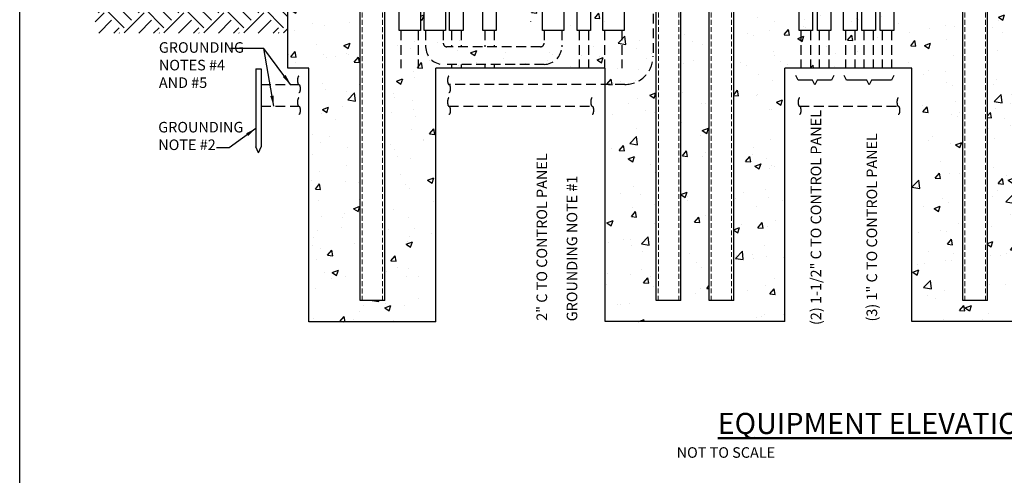
# Model space of a CAD drawing. Units: inches. Extents: x 7 to 985, y 7 to 804.
# Drawn here: x 294 to 434, y 624 to 688 of the extents above; entities that cross this region are included whole.
import ezdxf

# ---------------------------------------------------------------- set-up
doc = ezdxf.new("R2010")
doc.units = ezdxf.units.IN
doc.header["$LTSCALE"] = 5.5
doc.header["$MEASUREMENT"] = 0
for name, pattern in [('DASHED2', [0.375, 0.25, -0.125]), ('HIDDEN', [0.375, 0.25, -0.125]), ('HIDDEN2', [0.1875, 0.125, -0.0625])]:
    doc.linetypes.add(name, pattern=pattern)
doc.layers.get('0').update_dxf_attribs({"linetype": 'CONTINUOUS'})
for name, color, linetype, lineweight in [('0-SYMB', 232, 'CONTINUOUS', 50), ('HIDD', 13, 'HIDDEN2', 15), ('PATT', 21, 'CONTINUOUS', 25), ('TEXT', 90, 'CONTINUOUS', 30)]:
    doc.layers.add(name, color=color, linetype=linetype, lineweight=lineweight)
for name, color, linetype in [('CONC', 7, 'CONTINUOUS'), ('E-Elec-Hidden', 8, 'HIDDEN'), ('MTAL', 40, 'CONTINUOUS'), ('NEW-ELEC', 12, 'CONTINUOUS'), ('WIRE', 10, 'CONTINUOUS')]:
    doc.layers.add(name, color=color, linetype=linetype)
doc.styles.add('-WASD-NOTE', font='romans.shx', dxfattribs={"width": 0.75})
doc.styles.add('-WASD-TITL', font='romand.shx')
doc.dimstyles.new('WASD-ARROW', dxfattribs={"dimtxt": 0.09375, "dimasz": 0.09375, "dimexe": 0.046875, "dimexo": 0.046875, "dimgap": 0.046875, "dimtad": 1, "dimdec": 1, "dimzin": 3, "dimdsep": 46, "dimlunit": 4, "dimtxsty": '-WASD-NOTE', "dimcen": 0.046875, "dimclrd": 6, "dimclre": 6, "dimclrt": 256, "dimadec": 0, "dimazin": 0, "dimtfac": 1, "dimtdec": 1, "dimtix": 1, "dimtmove": 2, "dimatfit": 3, "dimfxl": 1, "dimfrac": 2, "dimtolj": 1, "dimtzin": 0, "dimlwd": -1, "dimlwe": -1, "dimarcsym": 0})
pattern_1 = [(50, (0, 0), (8.96575, -0.7844), [0.9375, -10.3125]), (355, (0, 0), (-1.73439, 9.4024), [0.75, -8.25]), (100.4514, (0.747, -0.065), (7.23136, 8.618), [0.79675, -8.76428]), (46.1842, (0, 2.5), (13.34052, -2.06899), [1.40625, -15.46875]), (96.6356, (1.112, 2.328), (11.68327, 12.17648), [1.19513, -13.14642]), (351.1842, (0, 2.5), (11.68327, 12.17648), [1.125, -12.375]), (21, (1.25, 1.875), (7.46134, -5.032736), [0.9375, -10.3125]), (326, (1.25, 1.875), (3.04144, 9.06438), [0.75, -8.25]), (71.4514, (1.872, 1.456), (10.50278, 4.03164), [0.79675, -8.76428]), (37.5, (0, 0), (0.151998, 4.161173), [0, -8.15, 0, -8.375, 0, -8.28125]), (7.5, (0, 0), (3.28837, 4.930146), [0, -4.775, 0, -7.9625, 0, -3.15625]), (327.5, (-2.7875, 0), (6.67278, -0.281936), [0, -3.125, 0, -9.75, 0, -12.9375]), (317.5, (-4.0375, 0), (7.289827, 1.251312), [0, -4.0625, 0, -6.475, 0, -9.1875])]

msp = doc.modelspace()

# ---------------------------------------------------------------- hatches: boundary and pattern name
at = {"layer": 'PATT'}
h = msp.add_hatch(dxfattribs=at)
h.set_pattern_fill('AR-CONC', color=256, scale=1.25)
h.set_pattern_definition(pattern_1)
h.paths.add_polyline_path([(368.38, 693.55), (361.81, 693.55), (361.81, 690.45), (361.52, 690.45), (361.52, 688.15), (368.09, 688.15, 0.414214), (368.59, 688.65), (368.59, 690.46), (368.38, 690.46)], flags=17)
h.paths.add_polyline_path([(360.17, 690.45), (359.9, 690.45), (359.9, 693.55), (357.1, 693.55), (357.1, 690.45), (356.81, 690.45), (356.81, 688.15), (360.17, 688.15)], flags=17)
h.paths.add_polyline_path([(348.04, 690.01), (351.05, 690.01), (351.05, 686.91), (348.04, 686.91)])
edge = h.paths.add_edge_path()
edge.add_line((342.48, 693.55), (332.23, 693.55))
edge.add_line((332.23, 693.55), (332.23, 681.55))
edge.add_line((332.23, 681.55), (335.23, 681.55))
edge.add_line((335.23, 681.55), (335.23, 645.55))
edge.add_line((335.23, 645.55), (353.23, 645.55))
edge.add_line((353.23, 645.55), (353.23, 681.55))
edge.add_line((353.23, 681.55), (377.25, 681.55))
edge.add_line((377.25, 681.55), (377.25, 679.26))
edge.add_line((377.25, 679.26), (380.06, 679.26))
edge.add_arc((380.06, 683.26), 4, 270.0032, 360)
edge.add_line((384.06, 683.26), (384.06, 693.55))
edge.add_line((384.06, 693.55), (379.94, 693.55))
edge.add_line((379.94, 693.55), (379.94, 690.46))
edge.add_line((379.94, 690.46), (376.93, 690.46))
edge.add_line((376.93, 690.46), (376.93, 693.55))
edge.add_line((376.93, 693.55), (375.19, 693.55))
edge.add_line((375.19, 693.55), (375.19, 690.45))
edge.add_line((375.19, 690.45), (373.28, 690.45))
edge.add_line((373.28, 690.45), (373.28, 693.55))
edge.add_line((373.28, 693.55), (371.39, 693.55))
edge.add_line((371.39, 693.55), (371.39, 690.46))
edge.add_line((371.39, 690.46), (371.09, 690.46))
edge.add_line((371.09, 690.46), (371.09, 688.15))
edge.add_arc((368.59, 688.15), 2.5, -90, 0, ccw=False)
edge.add_line((368.59, 685.65), (354.29, 685.65))
edge.add_arc((354.29, 688.15), 2.5, 180, 270, ccw=False)
edge.add_line((351.79, 688.15), (351.79, 690.46))
edge.add_line((351.79, 690.46), (351.58, 690.46))
edge.add_line((351.58, 690.46), (351.58, 693.55))
edge.add_line((351.58, 693.55), (351.05, 693.55))
edge.add_line((351.05, 693.55), (351.05, 690.46))
edge.add_line((351.05, 690.46), (348.04, 690.46))
edge.add_line((348.04, 690.46), (348.04, 693.55))
edge.add_line((348.04, 693.55), (345.98, 693.55))
edge.add_line((345.98, 693.55), (345.98, 648.55))
edge.add_line((345.98, 648.55), (342.48, 648.55))
edge.add_line((342.48, 648.55), (342.48, 693.55))
h = msp.add_hatch(dxfattribs=at)
h.set_pattern_fill('AR-CONC', color=256, scale=1.25)
h.set_pattern_definition(pattern_1)
edge = h.paths.add_edge_path()
edge.add_ellipse((438.11, 675.58), major_axis=(-0.003, 0.59), ratio=0.312408, start_angle=178.4547, end_angle=357.732)
edge.add_ellipse((438.1, 676.76), major_axis=(0.003, 0.59), ratio=0.312408, start_angle=358.4547, end_angle=541.5453)
edge.add_ellipse((438.11, 675.58), major_axis=(-0.003, 0.59), ratio=0.312408, start_angle=-2.268, end_angle=1.5453, ccw=False)
edge.add_ellipse((438.11, 675.58), major_axis=(-0.003, 0.59), ratio=0.312408, start_angle=178.4547, end_angle=357.732)
edge.add_line((438.11, 676.17), (438.75, 676.17))
edge.add_line((438.75, 676.17), (438.75, 681.56))
edge.add_line((438.75, 681.56), (493.23, 681.55))
edge.add_line((493.23, 681.55), (493.23, 693.54))
edge.add_line((493.23, 693.54), (479.67, 693.54))
edge.add_line((479.67, 693.54), (479.67, 690.46))
edge.add_line((479.67, 690.46), (476.66, 690.46))
edge.add_line((476.66, 690.46), (476.66, 693.55))
edge.add_line((476.66, 693.55), (475.39, 693.55))
edge.add_line((475.39, 693.55), (475.39, 690.46))
edge.add_line((475.39, 690.46), (472.37, 690.46))
edge.add_line((472.37, 690.46), (472.37, 693.55))
edge.add_line((472.37, 693.55), (471.1, 693.55))
edge.add_line((471.1, 693.55), (471.1, 690.46))
edge.add_line((471.1, 690.46), (468.09, 690.46))
edge.add_line((468.09, 690.46), (468.09, 693.55))
edge.add_line((468.09, 693.55), (466.81, 693.55))
edge.add_line((466.81, 693.55), (466.81, 690.45))
edge.add_line((466.81, 690.45), (464.89, 690.45))
edge.add_line((464.89, 690.45), (464.89, 693.55))
edge.add_line((464.89, 693.55), (463.67, 693.55))
edge.add_line((463.67, 693.55), (463.67, 690.45))
edge.add_line((463.67, 690.45), (461.76, 690.45))
edge.add_line((461.76, 690.45), (461.76, 693.55))
edge.add_line((461.76, 693.55), (460.54, 693.55))
edge.add_line((460.54, 693.55), (460.54, 690.45))
edge.add_line((460.54, 690.45), (458.62, 690.45))
edge.add_line((458.62, 690.45), (458.62, 693.55))
edge.add_line((458.62, 693.55), (457.4, 693.55))
edge.add_line((457.4, 693.55), (457.4, 690.45))
edge.add_line((457.4, 690.45), (455.49, 690.45))
edge.add_line((455.49, 690.45), (455.49, 693.55))
edge.add_line((455.49, 693.55), (454.27, 693.55))
edge.add_line((454.27, 693.55), (454.27, 690.45))
edge.add_line((454.27, 690.45), (452.35, 690.45))
edge.add_line((452.35, 690.45), (452.35, 693.55))
edge.add_line((452.35, 693.55), (451.13, 693.55))
edge.add_line((451.13, 693.55), (451.13, 690.45))
edge.add_line((451.13, 690.45), (449.22, 690.45))
edge.add_line((449.22, 690.45), (449.22, 693.55))
edge.add_line((449.22, 693.55), (447.99, 693.55))
edge.add_line((447.99, 693.55), (447.99, 690.45))
edge.add_line((447.99, 690.45), (446.08, 690.45))
edge.add_line((446.08, 690.45), (446.08, 693.55))
edge.add_line((446.08, 693.55), (431.5, 693.55))
edge.add_line((431.5, 693.55), (431.5, 648.56))
edge.add_line((431.5, 648.56), (428, 648.56))
edge.add_line((428, 648.56), (428, 693.55))
edge.add_line((428, 693.55), (416.89, 693.55))
edge.add_line((416.89, 693.55), (416.89, 689.37))
edge.add_line((416.89, 689.37), (413.87, 689.32))
edge.add_line((413.87, 689.32), (413.87, 693.55))
edge.add_line((413.87, 693.55), (409.74, 693.55))
edge.add_line((409.74, 693.55), (409.74, 690.45))
edge.add_line((409.74, 690.45), (407.83, 690.45))
edge.add_line((407.83, 690.45), (407.83, 693.55))
edge.add_line((407.83, 693.55), (406.67, 693.55))
edge.add_line((406.67, 693.55), (406.67, 690.45))
edge.add_line((406.67, 690.45), (404.76, 690.45))
edge.add_line((404.76, 690.45), (404.76, 693.55))
edge.add_line((404.76, 693.55), (395.5, 693.55))
edge.add_line((395.5, 693.55), (395.5, 648.56))
edge.add_line((395.5, 648.56), (392, 648.56))
edge.add_line((392, 648.56), (392, 693.55))
edge.add_line((392, 693.55), (388, 693.55))
edge.add_line((388, 693.55), (388, 648.56))
edge.add_line((388, 648.56), (384.5, 648.56))
edge.add_line((384.5, 648.56), (384.5, 693.55))
edge.add_line((384.5, 693.55), (384.06, 693.55))
edge.add_line((384.06, 693.55), (384.06, 683.26))
edge.add_arc((380.06, 683.26), 4, -89.9968, 0, ccw=False)
edge.add_line((380.06, 679.26), (377.25, 679.26))
edge.add_line((377.25, 679.26), (377.25, 645.56))
edge.add_line((377.25, 645.56), (402.75, 645.56))
edge.add_line((402.75, 645.56), (402.75, 681.56))
edge.add_line((402.75, 681.56), (420.75, 681.56))
edge.add_line((420.75, 681.56), (420.75, 645.56))
edge.add_line((420.75, 645.56), (438.75, 645.56))
edge.add_line((438.75, 645.56), (438.75, 676.17))
edge.add_line((438.75, 676.17), (438.18, 676.17))
h = msp.add_hatch(dxfattribs=at)
h.set_pattern_fill('EARTH', color=8, scale=16, angle=45)
h.paths.add_polyline_path([(304.92, 690.55), (332.23, 690.55), (332.23, 686.55), (304.92, 686.55)])

# ---------------------------------------------------------------- linework, layer by layer
msp.add_lwpolyline([(294.19, 804.05), (804.84, 804.05), (804.84, 436.55), (294.19, 436.55)], close=True)
at = {"layer": 'CONC'}
for p, q in [((332.23, 681.55), (332.23, 693.55)), ((335.23, 681.55), (332.23, 681.55)), ((335.23, 645.55), (335.23, 681.55)), ((377.25, 681.55), (353.23, 681.55)), ((353.23, 645.55), (353.23, 681.55)), ((377.25, 645.56), (377.25, 681.56)), ((402.75, 645.56), (402.75, 681.56)), ((420.75, 681.56), (402.75, 681.56)), ((420.75, 645.56), (420.75, 681.56)), ((353.23, 645.55), (335.23, 645.55)), ((402.75, 645.56), (377.25, 645.56)), ((438.75, 645.56), (420.75, 645.56))]:
    msp.add_line(p, q, dxfattribs=at)
at = {"layer": 'E-Elec-Hidden'}
for p, q in [((348.25, 686.91), (348.25, 681.55)), ((350.75, 686.91), (350.75, 681.55)), ((351.79, 686.91), (351.79, 684.61)), ((354.29, 686.91), (354.29, 685.11)), ((355.46, 686.91), (355.46, 684.61)), ((356.81, 686.91), (356.81, 684.61)), ((360.17, 686.91), (360.17, 684.61)), ((361.52, 686.91), (361.52, 684.61)), ((368.59, 686.91), (368.59, 685.11)), ((371.09, 686.91), (371.09, 684.61)), ((373.55, 686.91), (373.55, 681.55)), ((374.9, 686.91), (374.9, 681.55)), ((377.14, 686.91), (377.14, 681.55)), ((379.64, 686.91), (379.64, 681.56)), ((405.03, 686.91), (405.03, 681.56)), ((406.38, 686.91), (406.38, 681.56)), ((407.63, 686.91), (407.63, 681.56)), ((408.98, 686.91), (408.98, 681.56)), ((411.35, 686.91), (411.35, 681.56)), ((412.7, 686.91), (412.7, 681.56)), ((413.95, 686.91), (413.95, 681.56)), ((415.3, 686.91), (415.3, 681.56)), ((416.55, 686.91), (416.55, 681.56)), ((417.9, 686.91), (417.9, 681.56)), ((368.09, 684.61), (354.79, 684.61)), ((368.59, 682.11), (354.29, 682.11)), ((355.46, 682.11), (355.46, 681.55)), ((356.81, 682.11), (356.81, 681.55)), ((360.17, 682.11), (360.17, 681.55)), ((361.52, 682.11), (361.52, 681.55))]:
    msp.add_line(p, q, dxfattribs=at)
for centre, radius, start, end in [((354.29, 684.61), 2.5, 180, 270), ((354.79, 685.11), 0.5, 180, 270), ((368.09, 685.11), 0.5, 270, 0), ((368.59, 684.61), 2.5, 270, 0)]:
    msp.add_arc(centre, radius, start, end, dxfattribs=at)
at = {"layer": 'HIDD'}
for p, q in [((342.78, 648.55), (342.78, 727.46)), ((345.68, 648.55), (345.68, 727.46)), ((384.8, 648.56), (384.81, 727.46)), ((387.7, 648.56), (387.7, 727.46)), ((392.3, 648.56), (392.31, 724.8)), ((395.2, 648.56), (395.2, 724.8)), ((428.3, 648.56), (428.3, 722.39)), ((431.2, 648.56), (431.2, 722.39))]:
    msp.add_line(p, q, dxfattribs=at)
at = {"layer": 'MTAL'}
for p, q in [((342.48, 648.55), (342.48, 727.46)), ((345.98, 648.55), (345.98, 727.46)), ((384.5, 648.56), (384.51, 727.46)), ((388, 648.56), (388.01, 727.46)), ((392, 648.56), (392.01, 724.8)), ((395.5, 648.56), (395.51, 724.8)), ((428, 648.56), (428, 722.39)), ((431.5, 648.56), (431.5, 722.39)), ((345.98, 648.55), (342.48, 648.55)), ((388, 648.56), (384.5, 648.56)), ((395.5, 648.56), (392, 648.56)), ((431.5, 648.56), (428, 648.56))]:
    msp.add_line(p, q, dxfattribs=at)
at = {"layer": 'NEW-ELEC'}
for points in [[(348.04, 690.01), (351.05, 690.01), (351.05, 686.91), (348.04, 686.91)], [(351.58, 690.01), (354.59, 690.01), (354.59, 686.91), (351.58, 686.91)], [(355.18, 690.01), (357.1, 690.01), (357.1, 686.91), (355.18, 686.91)], [(359.9, 690.01), (361.81, 690.01), (361.81, 686.91), (359.9, 686.91)], [(368.38, 690.01), (371.39, 690.01), (371.39, 686.91), (368.38, 686.91)], [(373.28, 690.01), (375.19, 690.01), (375.19, 686.91), (373.28, 686.91)], [(376.93, 690.01), (379.94, 690.01), (379.94, 686.91), (376.93, 686.91)], [(404.76, 690.01), (406.67, 690.01), (406.67, 686.91), (404.76, 686.91)], [(407.36, 690.01), (409.27, 690.01), (409.27, 686.91), (407.36, 686.91)], [(411.08, 690.01), (413, 690.01), (413, 686.91), (411.08, 686.91)], [(413.68, 690.01), (415.59, 690.01), (415.59, 686.91), (413.68, 686.91)], [(416.28, 690.01), (418.19, 690.01), (418.19, 686.91), (416.28, 686.91)]]:
    msp.add_lwpolyline(points, close=True, dxfattribs=at)
at = {"layer": 'PATT'}
for points in [[(409.69, 680.53), (409.37, 679.86), (407.33, 679.86), (407, 679.18), (406.68, 679.86), (404.64, 679.86), (404.31, 680.53)], [(418.21, 680.53), (417.89, 679.86), (415.02, 679.86), (414.69, 679.18), (414.37, 679.86), (411.5, 679.86), (411.18, 680.53)]]:
    msp.add_lwpolyline(points, dxfattribs=at)
at = {"layer": 'WIRE', "color": 4}
for p, q in [((327.68, 681.47), (327.68, 670.4)), ((327.68, 681.47), (328.43, 681.47)), ((328.43, 681.47), (328.43, 670.4)), ((328.06, 669.53), (327.68, 670.4)), ((328.06, 669.53), (328.43, 670.4))]:
    msp.add_line(p, q, dxfattribs=at)
at = {"layer": 'WIRE', "color": 4, "linetype": 'DASHED2'}
for p, q in [((328.43, 679.26), (333.79, 679.26)), ((328.43, 676.17), (333.79, 676.17)), ((355.09, 676.17), (375.4, 676.18)), ((404.82, 676.17), (418.86, 676.17))]:
    msp.add_line(p, q, dxfattribs=at)
msp.add_lwpolyline([(384.06, 697.52), (384.06, 683.26, -0.414214), (380.06, 679.26), (355.08, 679.26)], format="xyb", dxfattribs=at)
for centre in [(333.79, 679.85), (355.08, 679.85), (333.79, 676.76), (355.08, 676.76), (375.4, 676.77), (404.82, 676.76), (418.84, 676.76)]:
    msp.add_ellipse(centre, major_axis=(0.003, 0.59), ratio=0.312408, start_param=-0.02697, end_param=3.168563, dxfattribs=at)
at = {"layer": 'WIRE', "color": 4, "linetype": 'DASHED2', "extrusion": (0, 0, -1)}
for centre in [(333.8, 678.67), (355.09, 678.67), (333.8, 675.58), (355.09, 675.58), (375.41, 675.59), (404.83, 675.58), (418.85, 675.58)]:
    msp.add_ellipse(centre, major_axis=(-0.003, 0.59), ratio=0.312408, start_param=-0.02697, end_param=3.168563, dxfattribs=at)

# ---------------------------------------------------------------- texts
at = {"layer": '0-SYMB', "insert": (439, 629.6), "char_height": 3, "width": 58.1135, "attachment_point": 9, "style": '-WASD-TITL'}
msp.add_mtext('{\\LEQUIPMENT ELEVATION}', dxfattribs=at)
at = {"layer": 'TEXT', "style": '-WASD-NOTE'}
for s, insert, char_height, width, attachment_point in [('GROUNDING\\PNOTES #4 \\PAND #5', (313.94, 685.26), 1.5, 18, 1), ('GROUNDING\\PNOTE #2', (313.85, 673.94), 1.5, 23.7049, 1), ('NOT TO SCALE', (401.37, 627.72), 1.5001, 94.219, 3)]:
    msp.add_mtext(s, dxfattribs=dict(at, insert=insert, char_height=char_height, width=width, attachment_point=attachment_point))
at = {"layer": 'TEXT', "char_height": 1.5, "rotation": 90, "style": '-WASD-NOTE'}
for s, insert, width, attachment_point in [('(2) 1-1/2" C TO CONTROL PANEL', (408.38, 645.08), 35.0603, 7), ('(3) 1" C TO CONTROL PANEL', (416.31, 645.58), 35.0603, 7), ('2" C TO CONTROL PANEL', (369.49, 645.68), 33.5808, 7), ('GROUNDING NOTE #1', (371.8, 645.61), 23.7049, 1)]:
    msp.add_mtext(s, dxfattribs=dict(at, insert=insert, width=width, attachment_point=attachment_point))

# ---------------------------------------------------------------- leaders
at = {"layer": 'TEXT'}
for points in [[(332.63, 679.26), (328.81, 684.35), (324.09, 684.35)], [(330.24, 676.17), (328.81, 684.35)], [(327.68, 673), (323.92, 670.27), (322.11, 670.27)]]:
    msp.add_leader(points, dimstyle='WASD-ARROW', override={"dimscale": 16, "dimtad": 0}, dxfattribs=at)

doc.saveas('drawing.dxf')
